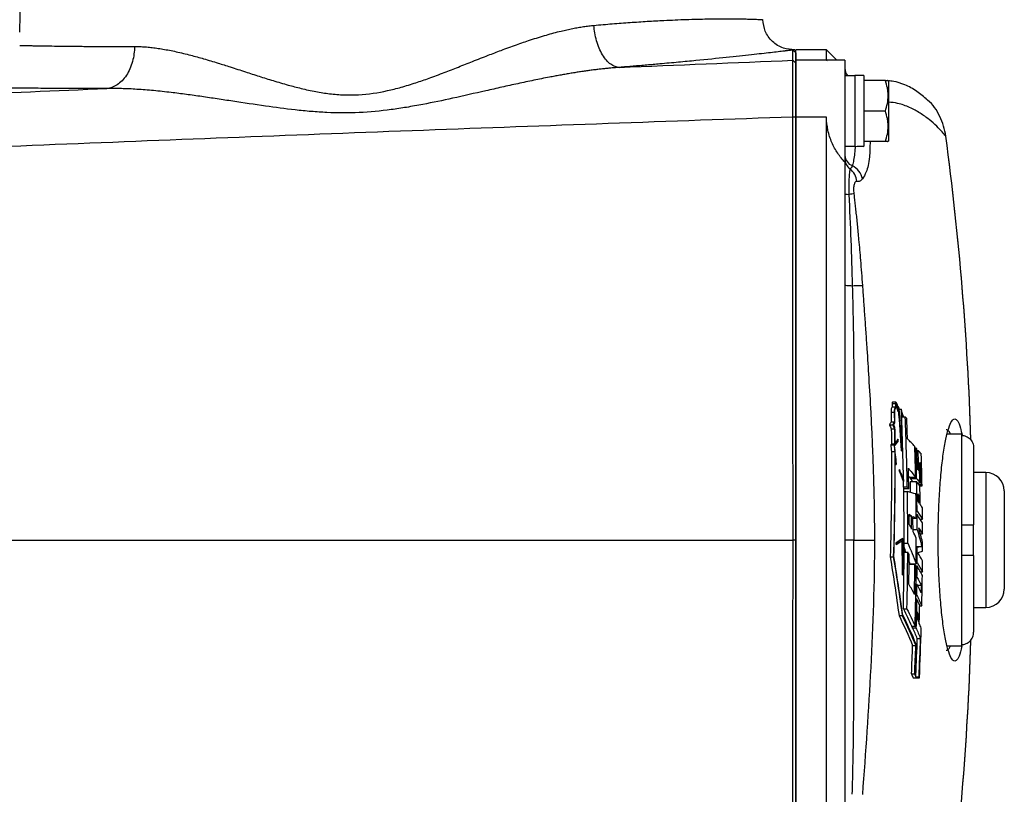
# Model space of a CAD drawing. Units: inches. Extents: x -34 to 34.4, y -14.5 to 26.1.
# Drawn here: x 11.8 to 18.1, y 18 to 22.9 of the extents above; entities that cross this region are included whole.
import ezdxf

# ---------------------------------------------------------------- set-up
doc = ezdxf.new("R2010")
doc.units = ezdxf.units.IN
doc.header["$MEASUREMENT"] = 0

msp = doc.modelspace()

# ---------------------------------------------------------------- linework, layer by layer
at = {"color": 7, "linetype": 'Continuous', "lineweight": 25}
for p, q in [((11.78, 23.168), (11.7747, 22.8683)), ((16.7606, 22.7341), (16.7415, 22.7531)), ((16.7608, 22.7353), (16.7426, 22.7544)), ((16.9575, 22.755), (16.7606, 22.755)), ((16.7606, 22.6882), (16.7606, 22.755)), ((17.0236, 22.6888), (16.9575, 22.755)), ((16.9575, 22.6882), (16.9575, 22.755)), ((16.7606, 22.6684), (16.7415, 22.6874)), ((16.9575, 22.6882), (16.7606, 22.6882)), ((16.7606, 22.3223), (16.7606, 22.6882)), ((16.9575, 22.6882), (16.9605, 22.6865)), ((17.0756, 22.6888), (16.9605, 22.6888)), ((17.0756, 22.6888), (17.0756, 22.0326)), ((17.0756, 22.6016), (17.0791, 22.5841)), ((17.1386, 22.5876), (17.0756, 22.5876)), ((17.1977, 22.5886), (17.1386, 22.5886)), ((17.1386, 22.5886), (17.1386, 22.1342)), ((17.1977, 22.5886), (17.1977, 22.135)), ((17.3353, 22.5581), (17.1977, 22.5581)), ((17.3551, 22.5542), (17.3529, 22.5581)), ((17.3551, 22.5542), (17.3551, 22.3613)), ((17.3353, 22.3613), (17.1977, 22.3613)), ((17.3551, 22.3613), (17.3551, 22.1683)), ((16.7606, 22.321), (16.7412, 22.3223)), ((16.9575, 22.3223), (16.7606, 22.3223)), ((16.7606, 16.8884), (16.7606, 22.3223)), ((16.9575, 16.8884), (16.9575, 22.3223)), ((17.0756, 22.1349), (17.1386, 22.1349)), ((17.3353, 22.1644), (17.1977, 22.1644)), ((17.1977, 22.1342), (17.1977, 22.135)), ((17.3529, 22.1644), (17.3551, 22.1683)), ((17.0756, 22.0326), (17.0756, 17.1781)), ((17.4021, 20.4912), (17.3817, 20.4912)), ((17.3789, 20.4598), (17.3993, 20.4598)), ((17.379, 20.4818), (17.3994, 20.4818)), ((17.4021, 20.4483), (17.4025, 20.4483)), ((17.411, 20.4649), (17.4114, 20.4649)), ((17.4145, 20.4354), (17.4149, 20.4354)), ((17.4149, 20.4629), (17.4172, 20.4629)), ((17.4175, 20.4308), (17.4179, 20.4308)), ((17.4204, 20.4454), (17.4208, 20.4454)), ((17.4239, 20.4454), (17.4364, 20.4454)), ((17.3718, 20.4268), (17.3923, 20.4268)), ((17.3728, 20.3651), (17.3933, 20.3651)), ((17.4401, 20.4052), (17.4447, 20.4052)), ((17.4402, 20.3986), (17.4518, 20.3986)), ((17.4402, 20.396), (17.4629, 20.396)), ((17.362, 20.3462), (17.3825, 20.3462)), ((17.3734, 20.3206), (17.3939, 20.3206)), ((17.417, 20.2532), (17.4174, 20.2532)), ((17.8236, 20.2845), (17.7316, 20.2845)), ((17.8236, 20.2845), (17.8236, 20.2773)), ((17.8236, 20.2773), (17.8236, 19.7038)), ((17.3701, 20.2168), (17.3906, 20.2168)), ((17.3744, 20.2226), (17.3949, 20.2226)), ((17.4379, 20.178), (17.4383, 20.178)), ((17.5249, 20.1984), (17.5308, 20.1984)), ((17.5371, 20.1813), (17.5458, 20.1813)), ((17.9024, 20.1976), (17.9024, 19.7038)), ((17.3747, 20.1736), (17.3952, 20.1736)), ((17.4033, 20.091), (17.3985, 20.138)), ((17.4033, 20.091), (17.4037, 20.091)), ((17.4245, 20.0497), (17.4249, 20.0497)), ((17.426, 20.0589), (17.4264, 20.0589)), ((17.554, 20.0917), (17.5625, 20.0917)), ((17.484, 20.0146), (17.4892, 20.0081)), ((17.4892, 20.0081), (17.5298, 20.0081)), ((17.4951, 20.0081), (17.4952, 20.0005)), ((17.4952, 20.0005), (17.5108, 19.9803)), ((17.4952, 20.0005), (17.5358, 20.0005)), ((17.9811, 20.0384), (17.9024, 20.0384)), ((17.9811, 20.0384), (17.9811, 19.1723)), ((17.4521, 19.9822), (17.4525, 19.9822)), ((17.4528, 19.9478), (17.4761, 19.9478)), ((17.453, 19.9354), (17.4856, 19.9354)), ((17.4956, 19.9803), (17.5362, 19.9803)), ((17.5414, 19.9734), (17.5566, 19.9734)), ((17.5503, 19.9618), (17.5653, 19.9618)), ((17.5561, 19.9542), (17.571, 19.9542)), ((17.4533, 19.9161), (17.4767, 19.9161)), ((17.5436, 19.889), (17.5523, 19.889)), ((18.0992, 19.9203), (18.0992, 19.2904)), ((17.4878, 19.7613), (17.5033, 19.7613)), ((17.5125, 19.7447), (17.5335, 19.7447)), ((17.5331, 19.7917), (17.539, 19.7917)), ((17.5333, 19.7683), (17.5392, 19.7683)), ((17.558, 19.7398), (17.5737, 19.7398)), ((17.5129, 19.6739), (17.5397, 19.6739)), ((17.8236, 19.7038), (17.8236, 19.5069)), ((17.9024, 19.5069), (17.9024, 19.7038)), ((16.7606, 19.6054), (16.7421, 19.6054)), ((17.1323, 19.6054), (17.0756, 19.6054)), ((17.4466, 19.6146), (17.447, 19.6146)), ((17.5599, 19.6448), (17.5741, 19.6448)), ((17.4044, 19.5877), (17.4048, 19.5877)), ((17.4049, 19.5766), (17.4053, 19.5766)), ((17.4535, 19.5766), (17.4539, 19.5766)), ((17.4557, 19.5488), (17.4555, 19.55)), ((17.4558, 19.586), (17.4792, 19.586)), ((17.534, 19.5647), (17.5693, 19.5647)), ((17.534, 19.5562), (17.5398, 19.5562)), ((17.3659, 19.4974), (17.3864, 19.4974)), ((17.4554, 19.5408), (17.4579, 19.5408)), ((17.4556, 19.5271), (17.479, 19.5271)), ((17.4557, 19.5305), (17.4641, 19.5305)), ((17.8236, 19.5069), (17.8236, 18.9334)), ((17.9024, 19.5069), (17.9024, 19.0131)), ((17.4878, 19.4656), (17.4929, 19.4533)), ((17.4878, 19.4491), (17.5246, 19.4491)), ((17.4929, 19.4533), (17.5334, 19.4533)), ((17.5035, 19.4533), (17.5059, 19.4491)), ((17.5306, 19.4385), (17.5391, 19.4385)), ((17.5335, 19.4619), (17.5393, 19.4619)), ((17.4444, 19.3823), (17.4448, 19.3823)), ((17.5326, 19.3676), (17.5384, 19.3676)), ((17.5597, 19.4008), (17.5731, 19.4008)), ((17.5319, 19.3208), (17.5378, 19.3208)), ((17.5411, 19.3143), (17.5664, 19.3143)), ((17.5303, 19.2265), (17.5361, 19.2265)), ((17.5308, 19.2498), (17.5366, 19.2498)), ((17.5555, 19.1827), (17.5696, 19.1827)), ((17.9024, 19.1723), (17.9811, 19.1723)), ((17.4229, 19.1201), (17.4433, 19.1201)), ((17.474, 19.1616), (17.4533, 19.1616)), ((17.5397, 19.1264), (17.5485, 19.1264)), ((17.5054, 19.052), (17.5261, 19.052)), ((17.5316, 19.0399), (17.5109, 19.0399)), ((17.5405, 18.9728), (17.5611, 18.9728)), ((17.5105, 18.9272), (17.5308, 18.9272)), ((17.7316, 18.9262), (17.8236, 18.9262)), ((17.8236, 18.9334), (17.8236, 18.9262)), ((17.5033, 18.7461), (17.5235, 18.7461)), ((17.5312, 18.7259), (17.5515, 18.7259)), ((17.5134, 18.7195), (17.5539, 18.7195))]:
    msp.add_line(p, q, dxfattribs=at)
for centre, radius, start, end in [((17.1543, 22.6369), 0.0787, 180, 218.68219), ((-1.7827, 19.6054), 19.6782, 1.87576, 7.57852), ((-1.7827, 19.6054), 19.6784, 1.88615, 7.5782), ((17.1476, 22.0779), 0.0721, 181.39404, 249.87034), ((17.1529, 22.0526), 0.0773, 180.12293, 234.82444), ((17.0656, 21.8991), 0.1251, 12.02671, 62.76328), ((17.0351, 21.8985), 0.1167, 4.9139, 51.11929), ((-1.7827, 19.6054), 19.2385, 1.16337, 2.30258), ((-1.7827, 19.6054), 19.2618, 1.01868, 2.35256), ((-1.7827, 19.6054), 19.2711, 1.93532, 2.32418), ((-1.7827, 19.6054), 19.3167, 1.19473, 1.77921), ((-1.7827, 19.6054), 19.3225, 1.17166, 1.75869), ((-1.7827, 19.6054), 19.3283, 1.35991, 1.73801), ((-1.7827, 19.6054), 19.3371, 1.32603, 1.70679), ((-1.7827, 19.6054), 19.3568, 1.03252, 1.6349), ((-1.7827, 19.6054), 19.3428, 1.09033, 1.4726), ((-1.7827, 19.6054), 19.3513, 1.05549, 1.44023), ((17.9811, 19.9203), 0.1181, 0, 90), ((-1.7827, 19.6054), 19.2385, 359.88424, 1.12226), ((-1.7827, 19.6054), 19.282, 0.90749, 1.1141), ((-1.7827, 19.6054), 19.3225, 0.55255, 1.11176), ((-1.7827, 19.6054), 19.3428, 0.67548, 1.02991), ((-1.7827, 19.6054), 19.2618, 359.94246, 0.92447), ((-1.7827, 19.6054), 19.3167, 0.41343, 0.87779), ((-1.7827, 19.6054), 19.3283, 0.73795, 0.8773), ((-1.7827, 19.6054), 19.3371, 0.70014, 0.84041), ((-1.7827, 19.6054), 19.3568, 0.39789, 0.61351), ((-1.7827, 19.6054), 19.2711, 0.2944, 0.4885), ((-1.7827, 19.6054), 19.2866, 0.20833, 0.46337), ((-1.7827, 19.6054), 19.2957, 0.15741, 0.44851), ((-1.7827, 19.6054), 19.3225, 0.20333, 0.48315), ((-1.7827, 19.6054), 19.3568, 0.11665, 0.32667), ((-1.7827, 19.6054), 19.3167, 359.54899, 0.0372), ((-1.7827, 19.6054), 19.2385, 358.69296, 359.83151), ((-1.7827, 19.6054), 19.3225, 359.57471, 359.85428), ((-1.7827, 19.6054), 19.3568, 359.78521, 359.95953), ((-1.7827, 19.6054), 19.2618, 358.67979, 359.7673), ((-1.7827, 19.6054), 19.2711, 359.15939, 359.72154), ((-1.7827, 19.6054), 19.3079, 358.95882, 359.53639), ((-1.7827, 19.6054), 19.3167, 358.35844, 359.49083), ((-1.7827, 19.6054), 19.3225, 359.29491, 359.50517), ((-1.7827, 19.6054), 19.3568, 359.39442, 359.60432), ((-1.7827, 19.6054), 19.3568, 358.74896, 359.32305), ((-1.7827, 19.6054), 19.3225, 358.94577, 359.15629), ((17.9811, 19.2904), 0.1181, 270, 0), ((-1.7827, 19.6054), 19.3283, 358.49911, 358.63231), ((-1.7827, 19.6054), 19.3371, 358.44649, 358.58064), ((-1.7827, 19.6054), 19.3568, 357.37706, 358.32584), ((-1.7827, 19.6054), 19.3335, 357.43118, 358.12494), ((-1.7827, 19.6054), 19.3542, 357.39558, 358.12694), ((-1.7827, 19.6054), 19.3051, 357.44902, 357.98678), ((-1.7827, 19.6054), 19.3253, 357.4517, 357.98889), ((-1.7827, 19.6054), 19.3281, 357.47147, 358.00926), ((-1.7827, 19.6054), 19.6782, 352.42148, 358.12112), ((-1.7827, 19.6054), 19.6784, 352.4218, 358.10852), ((-1.7827, 19.6054), 19.3339, 357.39286, 357.43123)]:
    msp.add_arc(centre, radius, start, end, dxfattribs=at)
for centre, start_param, end_param in [((17.0716, 22.3613), 4.76436, 4.810293), ((17.2646, 22.3613), 4.637471, 4.660418)]:
    msp.add_ellipse(centre, major_axis=(1.2894, 0), ratio=0.176327, start_param=start_param, end_param=end_param, dxfattribs=at)
for points, knots in [([(12.5125, 22.7758), (12.518, 22.7757), (12.5292, 22.7757), (12.5461, 22.7752), (12.5635, 22.7744), (12.5812, 22.7732), (12.5992, 22.7717), (12.6176, 22.7698), (12.6364, 22.7676), (12.6556, 22.7651), (12.6751, 22.7622), (12.7162, 22.7556), (12.7817, 22.7426), (12.8691, 22.7214), (12.9589, 22.6965), (13.0436, 22.671), (13.133, 22.6427), (13.2065, 22.6189), (13.2687, 22.5988), (13.3131, 22.5845), (13.3577, 22.5703), (13.4195, 22.5512), (13.494, 22.5293), (13.5857, 22.5051), (13.6742, 22.4858), (13.7669, 22.4711), (13.8587, 22.4638), (13.9836, 22.4646), (14.1062, 22.483), (14.2279, 22.514), (14.3168, 22.5414), (14.4092, 22.5736), (14.5002, 22.6075), (14.5934, 22.644), (14.6875, 22.6813), (14.779, 22.7172), (14.8728, 22.7532), (14.9631, 22.7864), (15.0599, 22.8197), (15.1556, 22.8495), (15.2337, 22.8705), (15.2899, 22.8836), (15.3267, 22.8913), (15.3624, 22.8979), (15.3971, 22.9035), (15.4308, 22.9081), (15.4528, 22.9103), (15.4637, 22.9114)], [0, 0, 0, 0, 0.006921, 0.013928, 0.021021, 0.028202, 0.035474, 0.042836, 0.05029, 0.057838, 0.065481, 0.07322, 0.105786, 0.140593, 0.170941, 0.204091, 0.231727, 0.265442, 0.280563, 0.295689, 0.310718, 0.325643, 0.357563, 0.384373, 0.414634, 0.441842, 0.470943, 0.499005, 0.555668, 0.582801, 0.613034, 0.640132, 0.671869, 0.701812, 0.73202, 0.765509, 0.793383, 0.826635, 0.857107, 0.892275, 0.925113, 0.938304, 0.951202, 0.963814, 0.976147, 0.988206, 1, 1, 1, 1]), ([(15.4637, 22.9114), (15.5031, 22.9148), (15.5827, 22.9218), (15.6969, 22.9304), (15.808, 22.9377), (15.9039, 22.943), (15.9866, 22.9468), (16.0577, 22.9494), (16.1272, 22.9515), (16.1944, 22.953), (16.2519, 22.9539), (16.301, 22.9542), (16.3432, 22.9541), (16.3801, 22.9538), (16.4135, 22.9532), (16.4445, 22.9525), (16.4742, 22.9516), (16.4982, 22.9506), (16.5149, 22.9499), (16.5266, 22.9492), (16.5359, 22.9487), (16.5432, 22.9482), (16.5471, 22.948), (16.5487, 22.9478), (16.5482, 22.9479), (16.5482, 22.9479)], [0, 0, 0, 0, 0.0603154, 0.121869, 0.1846684, 0.2487206, 0.2946037, 0.3424474, 0.3922534, 0.4440237, 0.4977599, 0.5368606, 0.5785669, 0.6228793, 0.6575418, 0.6990526, 0.7474116, 0.7955225, 0.8338538, 0.8624045, 0.8933214, 0.9314716, 0.966331, 0.9978996, 1, 1, 1, 1]), ([(15.6264, 22.6413), (15.6177, 22.6416), (15.6086, 22.6434), (15.59, 22.6501), (15.5806, 22.6551), (15.5618, 22.6686), (15.5526, 22.6771), (15.5347, 22.6973), (15.5262, 22.7091), (15.5104, 22.7352), (15.5032, 22.7496), (15.4905, 22.7802), (15.4849, 22.7963), (15.4757, 22.8291), (15.4721, 22.8459), (15.4666, 22.8791), (15.4647, 22.8955), (15.4637, 22.9114)], [0, 0, 0, 0, 0.125, 0.125, 0.25, 0.25, 0.375, 0.375, 0.5, 0.5, 0.625, 0.625, 0.75, 0.75, 0.875, 0.875, 1, 1, 1, 1]), ([(16.7542, 22.7547), (16.7289, 22.7562), (16.69, 22.7586), (16.6424, 22.7819), (16.6094, 22.8067), (16.5825, 22.8381), (16.5563, 22.8841), (16.5515, 22.9228), (16.5483, 22.9479)], [0, 0, 0, 0, 0.239057, 0.368103, 0.499999, 0.631896, 0.760942, 1, 1, 1, 1]), ([(11.775, 22.7826), (11.7754, 22.7826), (11.7763, 22.7825), (11.7781, 22.7825), (11.7804, 22.7825), (11.7832, 22.7824), (11.7865, 22.7823), (11.7903, 22.7823), (11.7948, 22.7822), (11.7998, 22.7821), (11.8054, 22.782), (11.8117, 22.7818), (11.8187, 22.7817), (11.8263, 22.7816), (11.8347, 22.7814), (11.8439, 22.7812), (11.8539, 22.7811), (11.8647, 22.7809), (11.8763, 22.7807), (11.8888, 22.7805), (11.9022, 22.7802), (11.9165, 22.78), (11.9318, 22.7798), (11.9481, 22.7795), (11.9801, 22.779), (12.0282, 22.7784), (12.0923, 22.7776), (12.1483, 22.777), (12.1955, 22.7766), (12.2367, 22.7763), (12.276, 22.7761), (12.3156, 22.7759), (12.3552, 22.7758), (12.3948, 22.7757), (12.4342, 22.7757), (12.4732, 22.7757), (12.4996, 22.7757), (12.5125, 22.7758)], [0, 0, 0, 0, 0.0168454, 0.0340364, 0.0515728, 0.0694547, 0.0876821, 0.1062549, 0.1251733, 0.1444371, 0.1640465, 0.1840014, 0.2043017, 0.2249476, 0.245939, 0.2672759, 0.2889583, 0.3109862, 0.3333597, 0.3560787, 0.3791432, 0.4025532, 0.4263088, 0.45041, 0.4748566, 0.5622073, 0.6349933, 0.6932119, 0.7368611, 0.7732991, 0.8087241, 0.843136, 0.8765349, 0.9089207, 0.9402935, 0.9706533, 1, 1, 1, 1]), ([(12.5125, 22.7758), (12.5123, 22.7602), (12.5112, 22.7442), (12.5069, 22.7118), (12.5037, 22.6954), (12.495, 22.6633), (12.4895, 22.6475), (12.4763, 22.6176), (12.4687, 22.6034), (12.4517, 22.5775), (12.4423, 22.5657), (12.4223, 22.5452), (12.4117, 22.5365), (12.39, 22.5223), (12.3788, 22.5168), (12.3567, 22.509), (12.3457, 22.5066), (12.335, 22.5056)], [0, 0, 0, 0, 0.125, 0.125, 0.25, 0.25, 0.375, 0.375, 0.5, 0.5, 0.625, 0.625, 0.75, 0.75, 0.875, 0.875, 1, 1, 1, 1]), ([(16.7415, 22.7531), (16.7404, 22.753), (16.7383, 22.7527), (16.7347, 22.7523), (16.7307, 22.7518), (16.7264, 22.7512), (16.7216, 22.7507), (16.7165, 22.7501), (16.7111, 22.7494), (16.7053, 22.7487), (16.6991, 22.7479), (16.6925, 22.7471), (16.6765, 22.7452), (16.6476, 22.7418), (16.5993, 22.7361), (16.5422, 22.7296), (16.4533, 22.7197), (16.3196, 22.7052), (16.1552, 22.6886), (16.0075, 22.6745), (15.9143, 22.666), (15.845, 22.6598), (15.8025, 22.6561), (15.7594, 22.6524), (15.7157, 22.6487), (15.6715, 22.645), (15.6414, 22.6425), (15.6264, 22.6413)], [0, 0, 0, 0, 0.014502, 0.028979, 0.043433, 0.057864, 0.072274, 0.086663, 0.101032, 0.115382, 0.129714, 0.144029, 0.158328, 0.228637, 0.298321, 0.367551, 0.436516, 0.577711, 0.717063, 0.788162, 0.858795, 0.882572, 0.906232, 0.92979, 0.95326, 0.976658, 1, 1, 1, 1]), ([(16.7415, 22.6874), (16.7415, 22.6966), (16.7415, 22.705), (16.7415, 22.7201), (16.7415, 22.7267), (16.7415, 22.7379), (16.7415, 22.7425), (16.7415, 22.7495), (16.7415, 22.7519), (16.7415, 22.7531)], [0, 0, 0, 0, 0.25, 0.25, 0.5, 0.5, 0.75, 0.75, 1, 1, 1, 1]), ([(16.7606, 22.7341), (16.7606, 22.7338), (16.7606, 22.7331), (16.7606, 22.7316), (16.7606, 22.7297), (16.7606, 22.7274), (16.7606, 22.7247), (16.7606, 22.7216), (16.7606, 22.7181), (16.7606, 22.7142), (16.7606, 22.7099), (16.7606, 22.7052), (16.7606, 22.7001), (16.7606, 22.6946), (16.7606, 22.6886), (16.7606, 22.6823), (16.7606, 22.6756), (16.7606, 22.6708), (16.7606, 22.6684)], [0, 0, 0, 0, 0.062529, 0.125051, 0.187567, 0.250077, 0.312582, 0.375083, 0.437581, 0.500075, 0.562567, 0.625058, 0.687547, 0.750036, 0.812525, 0.875015, 0.937506, 1, 1, 1, 1]), ([(15.6264, 22.6413), (15.6175, 22.6407), (15.5997, 22.6395), (15.5728, 22.6372), (15.5453, 22.6346), (15.5173, 22.6317), (15.4889, 22.6285), (15.46, 22.6249), (15.4306, 22.621), (15.4007, 22.6167), (15.3703, 22.6122), (15.3395, 22.6074), (15.3081, 22.6022), (15.2763, 22.5968), (15.244, 22.591), (15.2112, 22.585), (15.1555, 22.5744), (15.0766, 22.5586), (14.9744, 22.5369), (14.8716, 22.5142), (14.7322, 22.4827), (14.5633, 22.4442), (14.3936, 22.4084), (14.2619, 22.3847), (14.1259, 22.364), (13.9546, 22.3477), (13.7831, 22.3485), (13.6462, 22.3577), (13.5145, 22.3706), (13.3457, 22.3931), (13.1794, 22.4186), (13.0434, 22.4393), (12.9439, 22.454), (12.8454, 22.4678), (12.7611, 22.4785), (12.691, 22.4864), (12.6352, 22.4921), (12.5811, 22.4968), (12.5286, 22.5006), (12.4778, 22.5034), (12.4287, 22.5053), (12.3811, 22.5061), (12.3502, 22.5057), (12.335, 22.5056)], [0, 0, 0, 0, 0.008198, 0.016526, 0.024984, 0.033574, 0.042296, 0.05115, 0.060137, 0.069256, 0.07851, 0.087897, 0.097419, 0.107075, 0.116867, 0.126794, 0.136857, 0.167487, 0.19825, 0.229154, 0.260207, 0.323675, 0.380582, 0.411449, 0.440337, 0.500595, 0.561468, 0.590576, 0.621592, 0.678577, 0.742271, 0.773142, 0.803964, 0.834743, 0.865487, 0.883739, 0.901576, 0.918999, 0.936011, 0.952614, 0.968811, 0.984606, 1, 1, 1, 1]), ([(16.7412, 22.3223), (16.7412, 22.3262), (16.7412, 22.334), (16.7411, 22.3458), (16.7411, 22.3575), (16.7411, 22.3692), (16.741, 22.3808), (16.741, 22.3924), (16.741, 22.4039), (16.741, 22.4154), (16.7409, 22.4267), (16.7409, 22.438), (16.7409, 22.4491), (16.7408, 22.4601), (16.7408, 22.471), (16.7408, 22.4818), (16.7408, 22.4923), (16.7408, 22.5028), (16.7407, 22.513), (16.7407, 22.523), (16.7407, 22.5329), (16.7407, 22.5425), (16.7407, 22.5519), (16.7407, 22.5611), (16.7407, 22.57), (16.7407, 22.5787), (16.7407, 22.5871), (16.7408, 22.5953), (16.7408, 22.6031), (16.7408, 22.6107), (16.7408, 22.618), (16.7408, 22.6249), (16.7409, 22.6316), (16.7409, 22.6379), (16.741, 22.6438), (16.741, 22.6494), (16.741, 22.6547), (16.7411, 22.6596), (16.7411, 22.6642), (16.7412, 22.6683), (16.7412, 22.6721), (16.7413, 22.6755), (16.7413, 22.6785), (16.7414, 22.6811), (16.7414, 22.6833), (16.7414, 22.6851), (16.7415, 22.6865), (16.7415, 22.6871), (16.7415, 22.6874)], [0, 0, 0, 0, 0.020789, 0.041618, 0.062489, 0.083402, 0.104356, 0.125351, 0.146388, 0.167466, 0.188586, 0.209748, 0.230952, 0.252198, 0.273485, 0.294815, 0.316187, 0.337602, 0.359058, 0.380557, 0.402098, 0.423682, 0.445309, 0.466978, 0.48869, 0.510444, 0.532242, 0.554082, 0.575965, 0.597892, 0.619861, 0.641874, 0.66393, 0.686029, 0.708172, 0.730358, 0.752588, 0.774861, 0.797178, 0.819538, 0.841942, 0.86439, 0.886882, 0.909417, 0.931997, 0.954621, 0.977288, 1, 1, 1, 1]), ([(16.7606, 22.6684), (16.7606, 22.6682), (16.7606, 22.6676), (16.7606, 22.6663), (16.7606, 22.6646), (16.7606, 22.6625), (16.7606, 22.6601), (16.7606, 22.6572), (16.7606, 22.6539), (16.7606, 22.6502), (16.7606, 22.6461), (16.7606, 22.6416), (16.7606, 22.6295), (16.7606, 22.6055), (16.7606, 22.5625), (16.7606, 22.5108), (16.7606, 22.4648), (16.7606, 22.4301), (16.7606, 22.4088), (16.7606, 22.3873), (16.7606, 22.3654), (16.7606, 22.3433), (16.7606, 22.3284), (16.7606, 22.321)], [0, 0, 0, 0, 0.022798, 0.045516, 0.068179, 0.090813, 0.113442, 0.136093, 0.15879, 0.18156, 0.204426, 0.227414, 0.250548, 0.375608, 0.500131, 0.624493, 0.749942, 0.792215, 0.834045, 0.875583, 0.916985, 0.958405, 1, 1, 1, 1]), ([(17.3353, 22.3613), (17.346, 22.3934), (17.3528, 22.426), (17.3529, 22.4679), (17.3525, 22.4763), (17.3509, 22.4929), (17.3497, 22.5012), (17.3451, 22.5258), (17.3406, 22.542), (17.3353, 22.5581)], [0, 0, 0, 0, 0.5, 0.5, 0.625, 0.625, 0.75, 0.75, 1, 1, 1, 1]), ([(17.3353, 22.5581), (17.3437, 22.5581), (17.3549, 22.5581), (17.3505, 22.5581), (17.3494, 22.5581)], [0, 0, 0, 0, 0.756896, 1, 1, 1, 1]), ([(17.6053, 22.4319), (17.5831, 22.4514), (17.5371, 22.4918), (17.4603, 22.5315), (17.3967, 22.5524), (17.3656, 22.5545), (17.3545, 22.5553)], [0, 0, 0, 0, 0.2683998, 0.556747, 0.840936, 1, 1, 1, 1]), ([(8.4263, 22.3438), (9.0757, 22.3708), (9.7261, 22.3978), (11.0291, 22.4517), (11.6817, 22.4786), (12.335, 22.5056)], [0, 0, 0, 0, 0.5, 0.5, 1, 1, 1, 1]), ([(12.335, 22.5056), (12.3268, 22.5055), (12.3106, 22.5055), (12.2866, 22.5055), (12.2629, 22.5055), (12.2395, 22.5055), (12.2165, 22.5055), (12.1937, 22.5055), (12.1713, 22.5055), (12.1493, 22.5056), (12.1275, 22.5056), (12.1061, 22.5057), (12.0851, 22.5058), (12.0643, 22.5059), (12.0439, 22.506), (12.0238, 22.5061), (12.004, 22.5062), (11.9653, 22.5064), (11.9099, 22.5069), (11.8419, 22.5075), (11.7799, 22.5082), (11.7051, 22.5091), (11.6269, 22.5102), (11.5773, 22.5111), (11.5531, 22.5115), (11.5436, 22.5116), (11.5353, 22.5118), (11.5281, 22.5119), (11.5222, 22.512), (11.5174, 22.512), (11.5152, 22.5121), (11.5141, 22.5121)], [0, 0, 0, 0, 0.016852, 0.033683, 0.050496, 0.067294, 0.084078, 0.100851, 0.117617, 0.134378, 0.151136, 0.167895, 0.184657, 0.201424, 0.2182, 0.234987, 0.251788, 0.268606, 0.335419, 0.40208, 0.468777, 0.535703, 0.669788, 0.804123, 0.832198, 0.860214, 0.888188, 0.916137, 0.944078, 0.972026, 1, 1, 1, 1]), ([(17.7236, 22.2006), (17.7165, 22.2088), (17.7022, 22.2251), (17.6657, 22.2635), (17.6185, 22.3056), (17.5601, 22.3487), (17.4922, 22.3848), (17.4242, 22.4111), (17.3751, 22.4162), (17.3551, 22.4183)], [0, 0, 0, 0, 0.145649, 0.291745, 0.44669, 0.597256, 0.745873, 0.896724, 1, 1, 1, 1]), ([(17.7237, 22.2005), (17.7237, 22.2005), (17.7179, 22.2439), (17.69, 22.3276), (17.6392, 22.4082), (17.6006, 22.436), (17.5975, 22.4382)], [0, 0, 0, 0, 0.0000086, 0.4796173, 0.9591906, 1, 1, 1, 1]), ([(17.3353, 22.1644), (17.346, 22.1966), (17.3528, 22.2292), (17.3529, 22.271), (17.3525, 22.2794), (17.3509, 22.2961), (17.3497, 22.3043), (17.3451, 22.3289), (17.3406, 22.3452), (17.3353, 22.3613)], [0, 0, 0, 0, 0.5, 0.5, 0.625, 0.625, 0.75, 0.75, 1, 1, 1, 1]), ([(16.7411, 22.3223), (15.9497, 22.2948), (15.1589, 22.2664), (13.5794, 22.2075), (12.7907, 22.177), (11.2154, 22.1132), (10.429, 22.08), (8.8595, 22.01), (8.0763, 21.9733), (7.2951, 21.9344)], [0, 0, 0, 0, 0.25, 0.25, 0.5, 0.5, 0.75, 0.75, 1, 1, 1, 1]), ([(16.7421, 19.6054), (16.7421, 19.8348), (16.742, 20.0581), (16.7418, 20.5012), (16.7417, 20.7208), (16.7416, 21.1631), (16.7415, 21.3859), (16.7414, 21.7284), (16.7413, 21.844), (16.7413, 22.0795), (16.7412, 22.1993), (16.7412, 22.3223)], [0, 0, 0, 0, 0.25, 0.25, 0.5, 0.5, 0.75, 0.75, 0.875, 0.875, 1, 1, 1, 1]), ([(16.7606, 22.321), (16.7606, 22.2779), (16.7606, 22.1918), (16.7606, 22.0626), (16.7606, 21.9333), (16.7606, 21.8041), (16.7606, 21.6749), (16.7606, 21.5456), (16.7606, 21.4163), (16.7606, 21.287), (16.7606, 21.1578), (16.7606, 21.0284), (16.7606, 20.8991), (16.7606, 20.7698), (16.7606, 20.6405), (16.7606, 20.5111), (16.7606, 20.3818), (16.7606, 20.2524), (16.7606, 20.123), (16.7606, 19.9936), (16.7606, 19.8642), (16.7606, 19.7348), (16.7606, 19.6485), (16.7606, 19.6054)], [0, 0, 0, 0, 0.047648, 0.09529, 0.142926, 0.190557, 0.238183, 0.285806, 0.333425, 0.38104, 0.428653, 0.476264, 0.523874, 0.571483, 0.619091, 0.666699, 0.714307, 0.761917, 0.809529, 0.857142, 0.904758, 0.952377, 1, 1, 1, 1]), ([(17.0756, 22.0326), (17.059, 22.05), (17.0436, 22.069), (17.0224, 22.1005), (17.0157, 22.1115), (17.003, 22.1345), (16.9971, 22.1466), (16.9864, 22.1712), (16.9816, 22.184), (16.9731, 22.2102), (16.9695, 22.2238), (16.9606, 22.2654), (16.9575, 22.2936), (16.9575, 22.3223)], [0, 0, 0, 0, 0.25, 0.25, 0.375, 0.375, 0.5, 0.5, 0.625, 0.625, 0.75, 0.75, 1, 1, 1, 1]), ([(17.237, 22.1644), (17.2363, 22.1302), (17.2349, 22.0514), (17.2161, 21.9701), (17.1963, 21.9385), (17.1879, 21.9251)], [0, 0, 0, 0, 0.306387, 0.70725, 1, 1, 1, 1]), ([(17.3494, 22.1644), (17.3505, 22.1644), (17.3549, 22.1644), (17.3437, 22.1644), (17.3353, 22.1644)], [0, 0, 0, 0, 0.243104, 1, 1, 1, 1]), ([(17.1411, 22.1342), (17.1407, 22.1277), (17.1393, 22.1025), (17.1352, 22.0648), (17.1291, 22.031), (17.1246, 22.016), (17.1228, 22.0102)], [0, 0, 0, 0, 0.118093, 0.455011, 0.792217, 1, 1, 1, 1]), ([(17.1084, 21.9894), (17.1071, 21.9868), (17.1058, 21.9809), (17.1035, 21.9623), (17.1025, 21.9503), (17.101, 21.9204), (17.1005, 21.9034), (17.1002, 21.8655), (17.1004, 21.8456), (17.101, 21.8248)], [0, 0, 0, 0, 0.25, 0.25, 0.5, 0.5, 0.75, 0.75, 1, 1, 1, 1]), ([(17.1514, 21.9085), (17.1496, 21.9089), (17.148, 21.9087), (17.1447, 21.9074), (17.1432, 21.9063), (17.1403, 21.9029), (17.1389, 21.9007), (17.1365, 21.8954), (17.1354, 21.8923), (17.1336, 21.8851), (17.1328, 21.881), (17.1317, 21.8721), (17.1313, 21.8672), (17.1308, 21.8517), (17.1314, 21.8404), (17.1328, 21.8289)], [0, 0, 0, 0, 0.125, 0.125, 0.25, 0.25, 0.375, 0.375, 0.5, 0.5, 0.625, 0.625, 0.75, 0.75, 1, 1, 1, 1]), ([(17.1879, 21.9251), (17.1825, 21.9185), (17.1768, 21.9138), (17.1646, 21.9082), (17.1582, 21.9073), (17.1514, 21.9085)], [0, 0, 0, 0, 0.5, 0.5, 1, 1, 1, 1]), ([(17.0756, 21.8309), (17.0756, 21.8297), (17.0779, 21.8286), (17.0866, 21.8265), (17.093, 21.8256), (17.101, 21.8248)], [0, 0, 0, 0, 0.5, 0.5, 1, 1, 1, 1]), ([(17.1328, 21.8289), (17.1298, 21.8285), (17.1256, 21.828), (17.1149, 21.8266), (17.1084, 21.8258), (17.101, 21.8248)], [0, 0, 0, 0, 0.5, 0.5, 1, 1, 1, 1]), ([(17.101, 21.8248), (17.1056, 21.7272), (17.1096, 21.6296), (17.1168, 21.4343), (17.12, 21.3367), (17.1228, 21.239)], [0, 0, 0, 0, 0.5, 0.5, 1, 1, 1, 1]), ([(17.1328, 21.8289), (17.1341, 21.8172), (17.137, 21.7929), (17.1412, 21.7554), (17.1456, 21.7156), (17.15, 21.6736), (17.1545, 21.6294), (17.1591, 21.5829), (17.1662, 21.5069), (17.1763, 21.3926), (17.1837, 21.2945), (17.1877, 21.2407)], [0, 0, 0, 0, 0.060074, 0.123945, 0.191614, 0.263084, 0.338357, 0.417433, 0.500313, 0.726006, 1, 1, 1, 1]), ([(17.0756, 21.2443), (17.0756, 21.2432), (17.0801, 21.2421), (17.0968, 21.2402), (17.1089, 21.2395), (17.1228, 21.239)], [0, 0, 0, 0, 0.5, 0.5, 1, 1, 1, 1]), ([(17.1228, 21.239), (17.1383, 21.2398), (17.1526, 21.2404), (17.1749, 21.241), (17.183, 21.241), (17.1877, 21.2407)], [0, 0, 0, 0, 0.5, 0.5, 1, 1, 1, 1]), ([(17.1228, 21.239), (17.1268, 21.1031), (17.1295, 20.9671), (17.1326, 20.6948), (17.1331, 20.5587), (17.1335, 20.1502), (17.1323, 19.8778), (17.1323, 19.6054)], [0, 0, 0, 0, 0.25, 0.25, 0.5, 0.5, 1, 1, 1, 1]), ([(17.1877, 21.2407), (17.1889, 21.225), (17.1912, 21.1933), (17.1947, 21.1451), (17.1982, 21.0958), (17.2018, 21.0453), (17.2055, 20.9938), (17.2091, 20.9411), (17.2128, 20.8873), (17.2194, 20.7892), (17.2294, 20.6347), (17.2387, 20.4732), (17.246, 20.3307), (17.2508, 20.2242), (17.2552, 20.1131), (17.2587, 20.0068), (17.2615, 19.9034), (17.2635, 19.7971), (17.2646, 19.6986), (17.2648, 19.6356), (17.2649, 19.6053)], [0, 0, 0, 0, 0.028839, 0.058355, 0.088552, 0.119429, 0.150988, 0.183231, 0.216159, 0.249773, 0.363293, 0.499754, 0.54602, 0.624813, 0.695015, 0.749881, 0.819582, 0.884501, 0.944639, 1, 1, 1, 1]), ([(17.3817, 20.4911), (17.3814, 20.491), (17.3807, 20.491), (17.3799, 20.4893), (17.3792, 20.4865), (17.379, 20.4838), (17.379, 20.4822), (17.379, 20.4818)], [0, 0, 0, 0, 0.192799, 0.447272, 0.694674, 0.932657, 1, 1, 1, 1]), ([(17.4035, 20.4901), (17.4026, 20.4916), (17.4015, 20.4915), (17.4, 20.4884), (17.3995, 20.4853), (17.3994, 20.4818)], [0, 0, 0, 0, 0.5, 0.5, 1, 1, 1, 1]), ([(17.3789, 20.4598), (17.3767, 20.4587), (17.3748, 20.4549), (17.3722, 20.443), (17.3716, 20.4351), (17.3718, 20.4268)], [0, 0, 0, 0, 0.5, 0.5, 1, 1, 1, 1]), ([(17.3993, 20.4598), (17.3972, 20.4587), (17.3953, 20.4549), (17.3927, 20.443), (17.392, 20.4351), (17.3923, 20.4268)], [0, 0, 0, 0, 0.5, 0.5, 1, 1, 1, 1]), ([(17.3955, 20.4263), (17.3955, 20.4289), (17.3955, 20.434), (17.3964, 20.4407), (17.3978, 20.4457), (17.3995, 20.4486), (17.4007, 20.4485), (17.4012, 20.4485)], [0, 0, 0, 0, 0.211276, 0.422685, 0.636612, 0.857641, 1, 1, 1, 1]), ([(17.8264, 18.9246), (17.8236, 18.911), (17.8155, 18.8723), (17.8001, 18.8377), (17.781, 18.8222), (17.7612, 18.8371), (17.7417, 18.8817), (17.7233, 18.9533), (17.7068, 19.0506), (17.6928, 19.1687), (17.6824, 19.3045), (17.6757, 19.4518), (17.6736, 19.6056), (17.6757, 19.7592), (17.6824, 19.9064), (17.6928, 20.0421), (17.7068, 20.1601), (17.7233, 20.2574), (17.7417, 20.3289), (17.7612, 20.3735), (17.7809, 20.3884), (17.8, 20.3732), (17.8161, 20.3366), (17.8248, 20.2948), (17.8282, 20.2782)], [0, 0, 0, 0, 0.0254081, 0.07262, 0.1198659, 0.1671191, 0.214325, 0.2615728, 0.3086718, 0.3558891, 0.4029258, 0.4502731, 0.497482, 0.5446943, 0.5918422, 0.6389303, 0.6861498, 0.7332264, 0.7804639, 0.8275707, 0.8748001, 0.9219419, 0.9691651, 1, 1, 1, 1]), ([(17.753, 20.2845), (17.7515, 20.2887), (17.7478, 20.2989), (17.7415, 20.3061), (17.7343, 20.3129), (17.7293, 20.3136), (17.7268, 20.314)], [0, 0, 0, 0, 0.184649, 0.449283, 0.722062, 1, 1, 1, 1]), ([(17.8236, 20.2773), (17.8288, 20.2773), (17.8341, 20.2768), (17.8442, 20.2747), (17.8491, 20.2732), (17.8587, 20.2692), (17.8633, 20.2667), (17.8719, 20.2609), (17.8758, 20.2575), (17.8832, 20.2501), (17.8864, 20.2461), (17.8921, 20.2374), (17.8945, 20.2328), (17.8984, 20.2232), (17.8999, 20.2182), (17.9019, 20.208), (17.9024, 20.2028), (17.9024, 20.1976)], [0, 0, 0, 0, 0.125, 0.125, 0.25, 0.25, 0.375, 0.375, 0.5, 0.5, 0.625, 0.625, 0.75, 0.75, 0.875, 0.875, 1, 1, 1, 1]), ([(17.8236, 19.7038), (17.8288, 19.7038), (17.8341, 19.7038), (17.8442, 19.7038), (17.8491, 19.7038), (17.8587, 19.7038), (17.8633, 19.7038), (17.8719, 19.7038), (17.8758, 19.7038), (17.8832, 19.7038), (17.8864, 19.7038), (17.8921, 19.7038), (17.8945, 19.7038), (17.8984, 19.7038), (17.8999, 19.7038), (17.9019, 19.7038), (17.9024, 19.7038), (17.9024, 19.7038)], [0, 0, 0, 0, 0.125, 0.125, 0.25, 0.25, 0.375, 0.375, 0.5, 0.5, 0.625, 0.625, 0.75, 0.75, 0.875, 0.875, 1, 1, 1, 1]), ([(17.1228, 17.9717), (17.1268, 18.1076), (17.1295, 18.2437), (17.1326, 18.5159), (17.1331, 18.652), (17.1335, 19.0606), (17.1323, 19.333), (17.1323, 19.6054)], [0, 0, 0, 0, 0.25, 0.25, 0.5, 0.5, 1, 1, 1, 1]), ([(17.1323, 19.6054), (17.1477, 19.6054), (17.1628, 19.6054), (17.1912, 19.6054), (17.2044, 19.6054), (17.2277, 19.6054), (17.2377, 19.6054), (17.2541, 19.6054), (17.2604, 19.6054), (17.2649, 19.6054)], [0, 0, 0, 0, 0.25, 0.25, 0.5, 0.5, 0.75, 0.75, 1, 1, 1, 1]), ([(17.9024, 19.5069), (17.9024, 19.5069), (17.9019, 19.5069), (17.8999, 19.5069), (17.8984, 19.5069), (17.8926, 19.5069), (17.8867, 19.5069), (17.8759, 19.5069), (17.8719, 19.5069), (17.8633, 19.5069), (17.8587, 19.5069), (17.8492, 19.5069), (17.8441, 19.5069), (17.834, 19.5069), (17.8289, 19.5069), (17.8236, 19.5069)], [0, 0, 0, 0, 0.125, 0.125, 0.25, 0.25, 0.5, 0.5, 0.625, 0.625, 0.75, 0.75, 0.875, 0.875, 1, 1, 1, 1]), ([(17.8236, 18.9334), (17.834, 18.9334), (17.8444, 18.9355), (17.8634, 18.9435), (17.8723, 18.9495), (17.8832, 18.9606), (17.8864, 18.9647), (17.8921, 18.9733), (17.8945, 18.978), (17.9004, 18.9924), (17.9024, 19.0028), (17.9024, 19.0131)], [0, 0, 0, 0, 0.25, 0.25, 0.5, 0.5, 0.625, 0.625, 0.75, 0.75, 1, 1, 1, 1]), ([(17.7268, 18.8967), (17.7277, 18.8968), (17.7295, 18.8969), (17.7326, 18.8979), (17.737, 18.9003), (17.7437, 18.907), (17.7498, 18.9159), (17.7536, 18.9248), (17.7542, 18.9262)], [0, 0, 0, 0, 0.097401, 0.19322, 0.337054, 0.573404, 0.93011, 1, 1, 1, 1])]:
    msp.add_open_spline(points, degree=3, knots=knots, dxfattribs=at)
for points in [[(15.6264, 22.6413), (15.9979, 22.6566), (16.3696, 22.672), (16.7415, 22.6874)], [(17.1228, 22.0102), (17.1186, 21.9983), (17.1137, 21.9912), (17.1084, 21.9894)], [(17.379, 20.4818), (17.379, 20.4745), (17.3789, 20.4671), (17.3789, 20.4598)], [(17.3994, 20.4818), (17.3994, 20.4745), (17.3994, 20.4671), (17.3993, 20.4598)], [(17.402, 20.4486), (17.4022, 20.4485), (17.4023, 20.4484), (17.4025, 20.4483)], [(17.411, 20.4649), (17.4081, 20.4695), (17.4052, 20.4741), (17.4022, 20.4787)], [(17.4025, 20.4483), (17.4026, 20.4584), (17.4026, 20.4686), (17.4026, 20.4787)], [(17.4026, 20.4787), (17.4056, 20.4741), (17.4085, 20.4695), (17.4114, 20.4649)], [(17.4136, 20.4744), (17.4102, 20.4796), (17.4069, 20.4849), (17.4035, 20.4901)], [(17.4145, 20.4354), (17.4134, 20.4452), (17.4122, 20.4551), (17.411, 20.4649)], [(17.4114, 20.4649), (17.4126, 20.4551), (17.4138, 20.4452), (17.4149, 20.4354)], [(17.4162, 20.4519), (17.4153, 20.4594), (17.4145, 20.4669), (17.4136, 20.4744)], [(17.4175, 20.4308), (17.4165, 20.4323), (17.4155, 20.4339), (17.4145, 20.4354)], [(17.4149, 20.4354), (17.4159, 20.4339), (17.4169, 20.4323), (17.4179, 20.4308)], [(17.4172, 20.4629), (17.4168, 20.4592), (17.4165, 20.4556), (17.4162, 20.4519)], [(17.4234, 20.453), (17.4213, 20.4563), (17.4192, 20.4596), (17.4172, 20.4629)], [(17.4179, 20.4308), (17.4184, 20.4365), (17.4188, 20.4422), (17.4193, 20.4479)], [(17.4204, 20.4454), (17.4199, 20.4462), (17.4194, 20.4471), (17.4189, 20.4479)], [(17.4193, 20.4479), (17.4198, 20.4471), (17.4203, 20.4462), (17.4208, 20.4454)], [(17.4379, 20.178), (17.4327, 20.2672), (17.4269, 20.3563), (17.4204, 20.4454)], [(17.4208, 20.4454), (17.4273, 20.3563), (17.4331, 20.2672), (17.4383, 20.178)], [(17.4397, 20.2069), (17.4348, 20.2889), (17.4294, 20.371), (17.4234, 20.453)], [(17.4364, 20.4454), (17.438, 20.3659), (17.4391, 20.2864), (17.4397, 20.2069)], [(17.4518, 20.3986), (17.4467, 20.4142), (17.4416, 20.4298), (17.4364, 20.4454)], [(17.3728, 20.3651), (17.3693, 20.3588), (17.3657, 20.3525), (17.362, 20.3462)], [(17.3718, 20.4268), (17.3722, 20.4062), (17.3725, 20.3857), (17.3728, 20.3651)], [(17.3933, 20.3651), (17.3897, 20.3588), (17.3861, 20.3525), (17.3825, 20.3462)], [(17.3923, 20.4268), (17.3927, 20.4062), (17.393, 20.3857), (17.3933, 20.3651)], [(17.3966, 20.3576), (17.3963, 20.3805), (17.3959, 20.4034), (17.3955, 20.4263)], [(17.4399, 20.4199), (17.4415, 20.415), (17.4431, 20.4101), (17.4447, 20.4052)], [(17.443, 20.178), (17.4425, 20.2586), (17.4415, 20.3392), (17.4399, 20.4199)], [(17.4447, 20.4052), (17.4471, 20.403), (17.4494, 20.4008), (17.4518, 20.3986)], [(17.4726, 20.3869), (17.4694, 20.3899), (17.4662, 20.393), (17.4629, 20.396)], [(17.362, 20.3462), (17.3659, 20.3377), (17.3697, 20.3291), (17.3734, 20.3206)], [(17.3734, 20.3206), (17.3739, 20.2879), (17.3742, 20.2552), (17.3744, 20.2226)], [(17.3825, 20.3462), (17.3863, 20.3377), (17.3901, 20.3291), (17.3939, 20.3206)], [(17.389, 20.3442), (17.3916, 20.3487), (17.3941, 20.3531), (17.3966, 20.3576)], [(17.397, 20.3261), (17.3944, 20.3322), (17.3917, 20.3382), (17.389, 20.3442)], [(17.3939, 20.3206), (17.3943, 20.2879), (17.3947, 20.2552), (17.3949, 20.2226)], [(17.3981, 20.2269), (17.3978, 20.2599), (17.3975, 20.293), (17.397, 20.3261)], [(17.3946, 20.2097), (17.4027, 20.2205), (17.4107, 20.2314), (17.4186, 20.2422)], [(17.3977, 20.2269), (17.4042, 20.2356), (17.4106, 20.2444), (17.417, 20.2532)], [(17.4174, 20.2532), (17.411, 20.2444), (17.4046, 20.2356), (17.3981, 20.2269)], [(17.4186, 20.2422), (17.4182, 20.2459), (17.4178, 20.2495), (17.4174, 20.2532)], [(17.5247, 20.2051), (17.5094, 20.2222), (17.4936, 20.2392), (17.4775, 20.2562)], [(17.3744, 20.2226), (17.373, 20.2207), (17.3715, 20.2187), (17.3701, 20.2168)], [(17.3701, 20.2168), (17.3717, 20.2024), (17.3732, 20.188), (17.3747, 20.1736)], [(17.3949, 20.2226), (17.3935, 20.2207), (17.392, 20.2187), (17.3906, 20.2168)], [(17.3906, 20.2168), (17.3921, 20.2024), (17.3937, 20.188), (17.3952, 20.1736)], [(17.4066, 20.0949), (17.4027, 20.1332), (17.3988, 20.1715), (17.3946, 20.2097)], [(17.4383, 20.178), (17.4391, 20.178), (17.4407, 20.178), (17.4422, 20.178), (17.443, 20.178)], [(17.5368, 20.1916), (17.5348, 20.1938), (17.5328, 20.1961), (17.5308, 20.1984)], [(17.5663, 20.1576), (17.5596, 20.1655), (17.5527, 20.1734), (17.5458, 20.1813)], [(17.3747, 20.1736), (17.3758, 19.9482), (17.3729, 19.7228), (17.3659, 19.4974)], [(17.3952, 20.1736), (17.3963, 19.9482), (17.3933, 19.7228), (17.3864, 19.4974)], [(17.3897, 19.5), (17.3963, 19.7138), (17.3992, 19.9276), (17.3986, 20.1415)], [(17.3986, 20.1415), (17.4003, 20.1247), (17.402, 20.1079), (17.4037, 20.091)], [(17.4037, 20.091), (17.4047, 20.0923), (17.4056, 20.0936), (17.4066, 20.0949)], [(17.4245, 20.0497), (17.425, 20.0528), (17.4255, 20.0558), (17.426, 20.0589)], [(17.4521, 19.9822), (17.4431, 20.0047), (17.4338, 20.0272), (17.4245, 20.0497)], [(17.4264, 20.0589), (17.4259, 20.0558), (17.4254, 20.0528), (17.4249, 20.0497)], [(17.4249, 20.0497), (17.4342, 20.0272), (17.4435, 20.0047), (17.4525, 19.9822)], [(17.4541, 19.9914), (17.445, 20.0139), (17.4358, 20.0364), (17.4264, 20.0589)], [(17.483, 20.0661), (17.499, 20.0468), (17.5146, 20.0275), (17.5298, 20.0081)], [(17.4856, 19.9354), (17.4849, 19.979), (17.484, 20.0226), (17.483, 20.0661)], [(17.5492, 20.0528), (17.5462, 20.0566), (17.5432, 20.0603), (17.5402, 20.0641)], [(17.5537, 20.1024), (17.5566, 20.0989), (17.5596, 20.0953), (17.5625, 20.0917)], [(17.4525, 19.9822), (17.453, 19.9852), (17.4536, 19.9883), (17.4541, 19.9914)], [(17.5358, 20.0005), (17.5428, 19.9915), (17.5498, 19.9824), (17.5566, 19.9734)], [(17.4761, 19.9478), (17.4793, 19.9437), (17.4825, 19.9395), (17.4856, 19.9354)], [(17.557, 19.953), (17.5501, 19.9621), (17.5432, 19.9712), (17.5362, 19.9803)], [(17.5653, 19.9618), (17.5672, 19.9593), (17.5691, 19.9567), (17.571, 19.9542)], [(17.5318, 19.9013), (17.514, 19.9062), (17.4956, 19.9112), (17.4767, 19.9161)], [(17.5523, 19.889), (17.5494, 19.8931), (17.5464, 19.8972), (17.5434, 19.9013)], [(17.544, 19.8543), (17.547, 19.8501), (17.55, 19.8459), (17.553, 19.8416)], [(17.5731, 19.8126), (17.5683, 19.8195), (17.5636, 19.8265), (17.5587, 19.8334)], [(17.5033, 19.7613), (17.4982, 19.7641), (17.493, 19.7669), (17.4878, 19.7697)], [(17.5124, 19.7564), (17.5196, 19.7525), (17.5266, 19.7486), (17.5335, 19.7447)], [(17.539, 19.7917), (17.5508, 19.7744), (17.5624, 19.7571), (17.5737, 19.7398)], [(17.5739, 19.7157), (17.5626, 19.7333), (17.551, 19.7508), (17.5392, 19.7683)], [(17.4882, 19.7044), (17.4935, 19.6948), (17.4987, 19.6851), (17.5038, 19.6755)], [(17.5397, 19.6739), (17.5499, 19.6376), (17.5598, 19.6011), (17.5693, 19.5647)], [(17.5492, 19.6845), (17.5576, 19.6712), (17.566, 19.658), (17.5741, 19.6448)], [(17.5742, 19.5917), (17.566, 19.6226), (17.5577, 19.6536), (17.5492, 19.6845)], [(9.7643, 19.6054), (12.0708, 19.6054), (14.4031, 19.6054), (16.7421, 19.6054)], [(16.7412, 16.8884), (16.7415, 17.7926), (16.7418, 18.699), (16.7421, 19.6054)], [(16.7606, 19.6054), (16.7606, 18.6994), (16.7606, 17.7935), (16.7606, 16.8898)], [(17.2649, 19.6054), (17.2649, 19.059), (17.2273, 18.5136), (17.1877, 17.97)], [(17.4044, 19.5877), (17.4187, 19.5967), (17.4328, 19.6056), (17.4466, 19.6146)], [(17.447, 19.6146), (17.4332, 19.6056), (17.4191, 19.5967), (17.4048, 19.5877)], [(17.4479, 19.4437), (17.4478, 19.5007), (17.4475, 19.5576), (17.447, 19.6146)], [(17.534, 19.6179), (17.5271, 19.6314), (17.5201, 19.6449), (17.513, 19.6584)], [(17.4049, 19.5766), (17.4047, 19.5803), (17.4045, 19.584), (17.4044, 19.5877)], [(17.4048, 19.5877), (17.405, 19.584), (17.4051, 19.5803), (17.4053, 19.5766)], [(17.4053, 19.5766), (17.4185, 19.5848), (17.4314, 19.593), (17.444, 19.6012)], [(17.4444, 19.3823), (17.4446, 19.4553), (17.4443, 19.5282), (17.4436, 19.6012)], [(17.444, 19.6012), (17.4447, 19.5282), (17.445, 19.4553), (17.4448, 19.3823)], [(17.4475, 19.4437), (17.4497, 19.488), (17.4517, 19.5323), (17.4535, 19.5766)], [(17.4539, 19.5766), (17.4521, 19.5323), (17.4501, 19.488), (17.4479, 19.4437)], [(17.4479, 19.3823), (17.4508, 19.4382), (17.4535, 19.4941), (17.4559, 19.55)], [(17.4641, 19.5305), (17.4608, 19.5458), (17.4574, 19.5612), (17.4539, 19.5766)], [(17.4559, 19.55), (17.4565, 19.5469), (17.4572, 19.5439), (17.4579, 19.5408)], [(17.4792, 19.586), (17.498, 19.5419), (17.5161, 19.4976), (17.5334, 19.4533)], [(17.5693, 19.5647), (17.5597, 19.5619), (17.5498, 19.559), (17.5398, 19.5562)], [(17.3659, 19.4974), (17.3868, 19.3719), (17.4058, 19.2461), (17.4229, 19.1201)], [(17.3864, 19.4974), (17.4072, 19.3719), (17.4262, 19.2461), (17.4433, 19.1201)], [(17.4456, 19.1286), (17.4288, 19.2526), (17.4102, 19.3764), (17.3897, 19.5)], [(17.4579, 19.5408), (17.46, 19.5374), (17.4621, 19.5339), (17.4641, 19.5305)], [(17.4882, 19.5117), (17.4852, 19.5168), (17.4821, 19.522), (17.479, 19.5271)], [(17.5437, 19.524), (17.554, 19.527), (17.5641, 19.5299), (17.574, 19.5328)], [(17.5737, 19.4717), (17.5639, 19.4892), (17.554, 19.5066), (17.5437, 19.524)], [(17.5333, 19.4337), (17.5304, 19.4388), (17.5275, 19.444), (17.5246, 19.4491)], [(17.5728, 19.3767), (17.5619, 19.3973), (17.5506, 19.4179), (17.5391, 19.4385)], [(17.5393, 19.4619), (17.5509, 19.4416), (17.5621, 19.4212), (17.5731, 19.4008)], [(17.4448, 19.3823), (17.4453, 19.3823), (17.4464, 19.3823), (17.4474, 19.3823), (17.4479, 19.3823)], [(17.5384, 19.3676), (17.5479, 19.3498), (17.5573, 19.3321), (17.5664, 19.3143)], [(17.522, 19.2545), (17.5104, 19.2772), (17.4986, 19.3), (17.4864, 19.3226)], [(17.5656, 19.2665), (17.5565, 19.2846), (17.5473, 19.3027), (17.5378, 19.3208)], [(17.5664, 19.3143), (17.5662, 19.2984), (17.5659, 19.2824), (17.5656, 19.2665)], [(17.5361, 19.2265), (17.5349, 19.1643), (17.5334, 19.1021), (17.5316, 19.0399)], [(17.5556, 19.1869), (17.5492, 19.2001), (17.5427, 19.2133), (17.5361, 19.2265)], [(17.5366, 19.2498), (17.5479, 19.2275), (17.5589, 19.2051), (17.5696, 19.1827)], [(17.4533, 19.1616), (17.4524, 19.1632), (17.4516, 19.1649), (17.4508, 19.1665)], [(17.5527, 19.0694), (17.5538, 19.1086), (17.5547, 19.1477), (17.5556, 19.1869)], [(17.4229, 19.1201), (17.4541, 19.056), (17.4833, 18.9917), (17.5105, 18.9272)], [(17.4433, 19.1201), (17.4744, 19.056), (17.5036, 18.9917), (17.5308, 18.9272)], [(17.5337, 18.9339), (17.5064, 18.999), (17.477, 19.0639), (17.4456, 19.1286)], [(17.5054, 19.052), (17.4887, 19.0886), (17.4713, 19.1251), (17.4533, 19.1616)], [(17.474, 19.1616), (17.4921, 19.1251), (17.5094, 19.0886), (17.5261, 19.052)], [(17.5485, 19.1264), (17.5457, 19.1323), (17.5429, 19.1381), (17.5401, 19.144)], [(17.5109, 19.0399), (17.5091, 19.0439), (17.5072, 19.048), (17.5054, 19.052)], [(17.5405, 18.9728), (17.5309, 18.9952), (17.521, 19.0176), (17.5109, 19.0399)], [(17.5316, 19.0399), (17.5417, 19.0176), (17.5515, 18.9952), (17.5611, 18.9728)], [(17.539, 19.0991), (17.5418, 19.0931), (17.5446, 19.0871), (17.5473, 19.0811)], [(17.5659, 19.0398), (17.5615, 19.0497), (17.5571, 19.0595), (17.5527, 19.0694)], [(17.5033, 18.7461), (17.5067, 18.7373), (17.51, 18.7284), (17.5134, 18.7195)], [(17.5235, 18.7461), (17.5261, 18.7394), (17.5287, 18.7326), (17.5312, 18.7259)], [(17.5318, 18.7388), (17.5301, 18.7434), (17.5283, 18.7481), (17.5266, 18.7527)], [(17.5515, 18.7259), (17.5523, 18.7238), (17.5531, 18.7217), (17.5539, 18.7195)]]:
    msp.add_open_spline(points, degree=3, dxfattribs=at)

doc.saveas('drawing.dxf')
